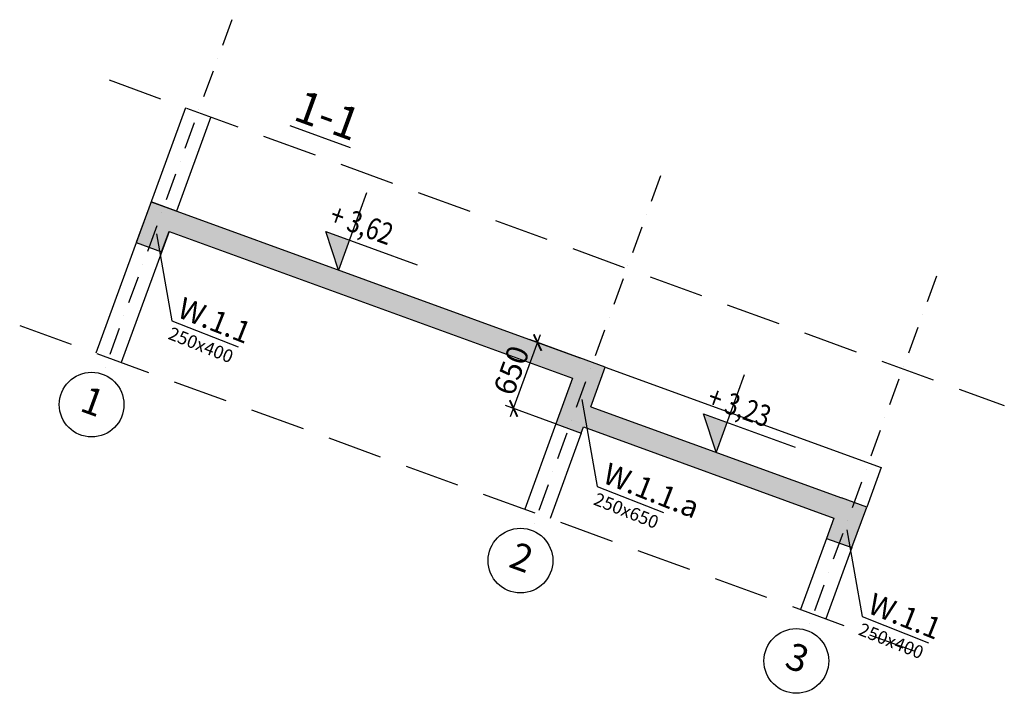
# Model space of a CAD drawing. Extents: x -137764 to 511426, y -610939 to -390198.
# Drawn here: x 194865 to 203990, y -504275 to -498029 of the extents above; entities that cross this region are included whole.
import ezdxf
from ezdxf import colors
from ezdxf.entities.mleader import LeaderData, LeaderLine
from ezdxf.math import Vec2, Vec3

# ---------------------------------------------------------------- set-up
doc = ezdxf.new("R2010")
doc.units = 0
doc.header["$LTSCALE"] = 20
doc.linetypes.add('DASHDOT', pattern=[25.4, 12.7, -6.35, 0, -6.35])
doc.linetypes.add('DASHED', pattern=[19.05, 12.7, -6.35])
doc.layers.get('0').update_dxf_attribs({"color": 1, "linetype": 'CONTINUOUS'})
doc.layers.get('Defpoints').update_dxf_attribs({"linetype": 'CONTINUOUS'})
for name, color, linetype in [('a-osie', 7, 'CONTINUOUS'), ('ap_cienkie', 6, 'CONTINUOUS'), ('ap_osie', 5, 'DASHDOT'), ('ap_przerywane', 7, 'DASHED'), ('ap_sciany', 1, 'CONTINUOUS'), ('ap_slupy', 2, 'CONTINUOUS'), ('ap_wymiary', 7, 'CONTINUOUS')]:
    doc.layers.add(name, color=color, linetype=linetype)
doc.styles.add('ARIAL TEEN', font='arial.ttf')
doc.styles.add('romans_180', font='romans.shx', dxfattribs={"width": 0.7, "height": 180})
doc.styles.add('romans_20', font='romans.shx', dxfattribs={"width": 0.8, "height": 20})
doc.styles.add('romans_200', font='romans.shx', dxfattribs={"width": 0.7, "height": 200})
doc.styles.get("Standard").update_dxf_attribs({"font": 'SIMPLEX.shx', "width": 0.8})
doc.dimstyles.new('1_100 mm', dxfattribs={"dimtxt": 200, "dimasz": 120, "dimexe": 80, "dimexo": 120, "dimgap": 40, "dimtad": 1, "dimdec": 1, "dimrnd": 5, "dimdsep": 46, "dimtxsty": 'romans_200', "dimblk": 'ARCHTICK', "dimcen": -3, "dimdle": 80, "dimclrd": 6, "dimclre": 6, "dimclrt": 7, "dimadec": 0, "dimazin": 0, "dimtfac": 0.75, "dimtdec": 1, "dimtofl": 0, "dimtmove": 2, "dimatfit": 3, "dimldrblk": 'DOT', "dimfxl": 1, "dimtvp": 1, "dimtolj": 1, "dimtzin": 0, "dimarcsym": 0})

# ---------------------------------------------------------------- blocks, each defined once
blk = doc.blocks.new('OPIS SLUPOW')
at = {"color": 6, "transparency": 16777216}
blk.add_line((0, 0), (330, 0), dxfattribs=at)
at = {"color": 1, "transparency": 16777216}
blk.add_attdef('NAZWA', (10.2, 25), '', height=100, dxfattribs=at)
at = {"color": 6, "transparency": 16777216}
blk.add_attdef('WYMIARY', (10, -85), '', height=60, dxfattribs=at)
blk = doc.blocks.new('_None')
blk = doc.blocks.new('_ARCHTICK')
at = {"color": 0, "linetype": 'ByBlock', "const_width": 0.15}
blk.add_lwpolyline([(-0.5, -0.5), (0.5, 0.5)], dxfattribs=at)
blk = doc.blocks.new('*D178')
at = {"layer": 'ap_wymiary', "color": 6, "lineweight": -2, "transparency": 16777216}
for p, q in [((199414.7, -501708.9), (199691.7, -500947.7)), ((200061.5, -501167.5), (199589.2, -500995.5)), ((199839.2, -501778.3), (199366.8, -501606.3))]:
    blk.add_line(p, q, dxfattribs=at)
at = {"layer": 'Defpoints', "color": 0, "transparency": 16777216}
for p in [(199664.3, -501022.9), (200174.3, -501208.5), (199952, -501819.3)]:
    blk.add_point(p, dxfattribs=at)
at = {"layer": 'ap_wymiary', "color": 6, "lineweight": -2, "transparency": 16777216, "xscale": 120, "yscale": 120, "zscale": 120}
for p, rotation in [((199664.3, -501022.9), 69.99999488798403), ((199442, -501633.7), 249.9999948879841)]:
    blk.add_blockref('_ARCHTICK', p, dxfattribs=dict(at, rotation=rotation))
at = {"layer": 'ap_wymiary', "color": 7, "transparency": 16777216, "insert": (199421.6, -501280.4), "char_height": 200, "attachment_point": 5, "rotation": 69.99999, "style": 'romans_200'}
blk.add_mtext('\\A1;650', dxfattribs=at)
blk = doc.blocks.new('_Dot')
at = {"color": 0, "linetype": 'ByBlock', "lineweight": -2}
blk.add_line((-0.5, 0), (-1, 0), dxfattribs=at)
at = {"color": 0, "linetype": 'ByBlock', "const_width": 0.5}
blk.add_lwpolyline([(-0.25, 0, 1), (0.25, 0, 1)], format="xyb", close=True, dxfattribs=at)

msp = doc.modelspace()

# ---------------------------------------------------------------- hatches: boundary and pattern name
at = {"layer": 'ap_cienkie', "ltscale": 10}
h = msp.add_hatch(dxfattribs=at)
h.set_pattern_fill('ANSI33', color=5, scale=10)
h.set_pattern_definition([(25, (194865.25, -500864.99), (-26.83625, 57.55055), []), (25, (194907.444, -500880.35), (-26.83625, 57.55055), [31.75, -15.875])])
h.paths.add_polyline_path([(199988.41, -501353.69), (199834.51, -501776.55), (199951.97, -501819.3), (200174.28, -501208.5), (200056.82, -501165.75), (196200, -499761.98), (196063.19, -500137.86), (196180.65, -500180.61), (196249.05, -499992.67)])
h.paths.add_polyline_path([(196200, -499761.98), (196082.54, -499719.23), (195945.73, -500095.11), (196063.19, -500137.86)])
h.paths.add_polyline_path([(200158.35, -501617.73), (200291.74, -501251.25), (200174.28, -501208.5), (199951.97, -501819.3), (200069.43, -501862.05), (200089.95, -501805.67), (202410.99, -502650.46), (202342.59, -502838.4), (202460.05, -502881.15), (202596.86, -502505.28), (202479.39, -502462.52)])
h.paths.add_polyline_path([(202714.32, -502548.03), (202596.86, -502505.28), (202460.05, -502881.15), (202577.51, -502923.91)])
at = {"layer": 'ap_wymiary', "linetype": 'Continuous'}
for points in [[(197919.41, -500072.73), (197702.01, -499993.6), (197818.15, -500350.94)], [(201420.13, -501761.92), (201202.73, -501682.79), (201318.87, -502040.13)]]:
    msp.add_hatch(color=256, dxfattribs=at).paths.add_polyline_path(points)

# ---------------------------------------------------------------- linework, layer by layer
at = {"layer": 'a-osie', "color": 1, "linetype": 'Continuous', "ltscale": 3}
for centre in [(195531.69, -501598.14), (199505.97, -503044.66), (202061.94, -503974.96)]:
    msp.add_circle(centre, 300, dxfattribs=at)
at = {"layer": 'ap_cienkie', "color": 5}
for p, q in [((200291.74, -501251.25), (202847.71, -502181.55)), ((202847.71, -502181.55), (202714.32, -502548.03))]:
    msp.add_line(p, q, dxfattribs=at)
at = {"layer": 'ap_osie'}
for p, q in [((196830.68, -498029.19), (195634.3, -501316.23)), ((200804.97, -499475.71), (199608.58, -502762.75)), ((203360.93, -500406), (202164.54, -503693.05))]:
    msp.add_line(p, q, dxfattribs=at)
at = {"layer": 'ap_przerywane', "color": 5, "ltscale": 2}
for p, q in [((195693.97, -498588.12), (203989.57, -501607.47)), ((194865.25, -500864.99), (203160.86, -503884.34))]:
    msp.add_line(p, q, dxfattribs=at)
at = {"layer": 'ap_sciany'}
for p, q in [((196400.61, -498845.31), (195571.9, -501122.19)), ((196635.54, -498930.82), (196317.46, -499804.73)), ((196249.05, -499992.67), (195806.82, -501207.69)), ((199834.51, -501776.55), (199546.18, -502568.71)), ((200069.43, -501862.05), (199781.11, -502654.22)), ((202342.59, -502838.4), (202102.15, -503499.01)), ((202577.51, -502923.91), (202337.07, -503584.51))]:
    msp.add_line(p, q, dxfattribs=at)
at = {"layer": 'ap_slupy'}
for p, q in [((196082.54, -499719.23), (200056.82, -501165.75)), ((196249.05, -499992.67), (199988.41, -501353.69)), ((200158.35, -501617.73), (202479.39, -502462.52)), ((200089.95, -501805.67), (202410.99, -502650.46))]:
    msp.add_line(p, q, dxfattribs=at)
for points in [[(196317.46, -499804.73), (196317.46, -499804.73), (196082.54, -499719.23), (195945.73, -500095.11), (196180.65, -500180.61), (196249.05, -499992.67)], [(200158.35, -501617.73), (200291.74, -501251.25), (200056.82, -501165.75)], [(199988.41, -501353.69), (199834.51, -501776.55), (200069.43, -501862.05), (200089.95, -501805.67)], [(202410.99, -502650.46), (202342.59, -502838.4), (202577.51, -502923.91), (202714.32, -502548.03), (202479.39, -502462.52)]]:
    msp.add_lwpolyline(points, dxfattribs=at)
at = {"layer": 'ap_wymiary', "color": 6, "linetype": 'Continuous', "flags": 128}
for points in [[(198079.21, -499633.68), (197818.15, -500350.94), (197702.01, -499993.6), (198549.88, -500302.2)], [(201579.94, -501322.87), (201318.87, -502040.13), (201202.73, -501682.79), (202050.61, -501991.39)]]:
    msp.add_lwpolyline(points, dxfattribs=at)

# ---------------------------------------------------------------- texts
at = {"layer": 'a-osie', "color": 1, "linetype": 'Continuous', "ltscale": 3, "char_height": 250, "width": 1191.8869, "attachment_point": 5, "rotation": 339.999995, "style": 'ARIAL TEEN'}
for s, insert in [('1', (195531.69, -501598.14)), ('2', (199505.97, -503044.66)), ('3', (202061.94, -503974.96))]:
    msp.add_mtext(s, dxfattribs=dict(at, insert=insert))
at = {"layer": 'ap_wymiary', "linetype": 'Continuous', "style": 'romans_20', "width": 0.8}
for s, p in [('+ 3,62', (197721.27, -499919.71)), ('+ 3,23', (201221.99, -501608.9))]:
    msp.add_text(s, height=200, rotation=339.999995, dxfattribs=at).set_placement(p)
at = {"layer": 'ap_wymiary', "color": 2, "insert": (197490.74, -498671.69), "char_height": 300, "attachment_point": 1, "rotation": 339.999995, "style": 'romans_180'}
msp.add_mtext_dynamic_manual_height_columns('{\\L1-1}', width=1033.3934, gutter_width=900, heights=[0], dxfattribs=at)

# ---------------------------------------------------------------- dimensions: what is measured, and where the dimension line sits
at = {"layer": 'ap_wymiary'}
dim = msp.add_aligned_dim(p1=(199951.97, -501819.3), p2=(200174.28, -501208.5), distance=542.68, dimstyle='1_100 mm', dxfattribs=at)
dim.commit()
dim.dimension.update_dxf_attribs({"geometry": '*D178', "text_midpoint": (199421.62, -501280.41)})

# ---------------------------------------------------------------- leaders
ml = msp.add_multileader_block('Standard')
ml.set_content('OPIS SLUPOW', color=3, scale=2)
ml.set_attribute('WYMIARY', '250x400', width=0)
ml.set_attribute('NAZWA', 'W.1.1', width=0)
ml.set_leader_properties(color=6, linetype='ByLayer', lineweight=-1)
ml.set_arrow_properties(name='NONE')
ml.build(insert=Vec2(0, 0))
ml.multileader.update_dxf_attribs({"has_dogleg": 0, "arrow_head_size": 200, "block_connection_type": 1})
ctx = ml.context
ctx.base_point, ctx.char_height, ctx.arrow_head_size, ctx.landing_gap_size, ctx.plane_origin, ctx.plane_x_axis, ctx.plane_y_axis = Vec3(196275.42, -500820.48), 8, 200, 4, Vec3(194143.21, -501924.99), Vec3(0.9295254, -0.3687581), Vec3(0.3687581, 0.9295254)
ctx.attachment_type = 1
notes = []
notes.append((ctx, [(0, (1, 1, 0), (195788.07, -500627.14), (0.9295254, -0.3687581), 524.3, [(0, [(196132, -500014.95)], 0, [])])]))
ctx.block.insert, ctx.block.rotation = Vec3(196275.42, -500820.48), 5.9055127
ml = msp.add_multileader_block('Standard')
ml.set_content('OPIS SLUPOW', color=3, scale=2)
ml.set_attribute('WYMIARY', '250x650', width=0)
ml.set_attribute('NAZWA', 'W.1.1.a', width=0)
ml.set_leader_properties(color=6, linetype='ByLayer', lineweight=-1)
ml.set_arrow_properties(name='NONE')
ml.build(insert=Vec2(0, 0))
ml.multileader.update_dxf_attribs({"has_dogleg": 0, "arrow_head_size": 200, "block_connection_type": 1})
ctx = ml.context
ctx.base_point, ctx.char_height, ctx.arrow_head_size, ctx.landing_gap_size, ctx.plane_origin, ctx.plane_x_axis, ctx.plane_y_axis = Vec3(200217.21, -502356.27), 8, 200, 4, Vec3(198085, -503460.78), Vec3(0.9295254, -0.3687581), Vec3(0.3687581, 0.9295254)
ctx.attachment_type = 1
notes.append((ctx, [(0, (1, 1, 0), (199729.86, -502162.93), (0.9295254, -0.3687581), 524.3, [(0, [(200073.79, -501550.75)], 0, [])])]))
ctx.block.insert, ctx.block.rotation = Vec3(200217.21, -502356.27), 5.9055127
ml = msp.add_multileader_block('Standard')
ml.set_content('OPIS SLUPOW', color=3, scale=2)
ml.set_attribute('WYMIARY', '250x400', width=0)
ml.set_attribute('NAZWA', 'W.1.1', width=0)
ml.set_leader_properties(color=6, linetype='ByLayer', lineweight=-1)
ml.set_arrow_properties(name='NONE')
ml.build(insert=Vec2(0, 0))
ml.multileader.update_dxf_attribs({"has_dogleg": 0, "arrow_head_size": 200, "block_connection_type": 1})
ctx = ml.context
ctx.base_point, ctx.char_height, ctx.arrow_head_size, ctx.landing_gap_size, ctx.plane_origin, ctx.plane_x_axis, ctx.plane_y_axis = Vec3(202672.28, -503563.77), 8, 200, 4, Vec3(200540.07, -504668.28), Vec3(0.9295254, -0.3687581), Vec3(0.3687581, 0.9295254)
ctx.attachment_type = 1
notes.append((ctx, [(0, (1, 1, 0), (202184.93, -503370.44), (0.9295254, -0.3687581), 524.3, [(0, [(202528.86, -502758.25)], 0, [])])]))
ctx.block.insert, ctx.block.rotation = Vec3(202672.28, -503563.77), 5.9055127
for ctx, leaders in notes:
    for number, flags, end, landing, length, lines in leaders:
        leader = LeaderData()
        leader.index, (leader.has_last_leader_line, leader.has_dogleg_vector, leader.attachment_direction) = number, flags
        leader.last_leader_point, leader.dogleg_vector, leader.dogleg_length = Vec3(end), Vec3(landing), length
        for number, points, colour, breaks in lines:
            line = LeaderLine()
            line.index, line.vertices, line.color, line.breaks = number, Vec3.list(points), colors.encode_raw_color(colour), breaks
            leader.lines.append(line)
        ctx.leaders.append(leader)

doc.saveas('drawing.dxf')
